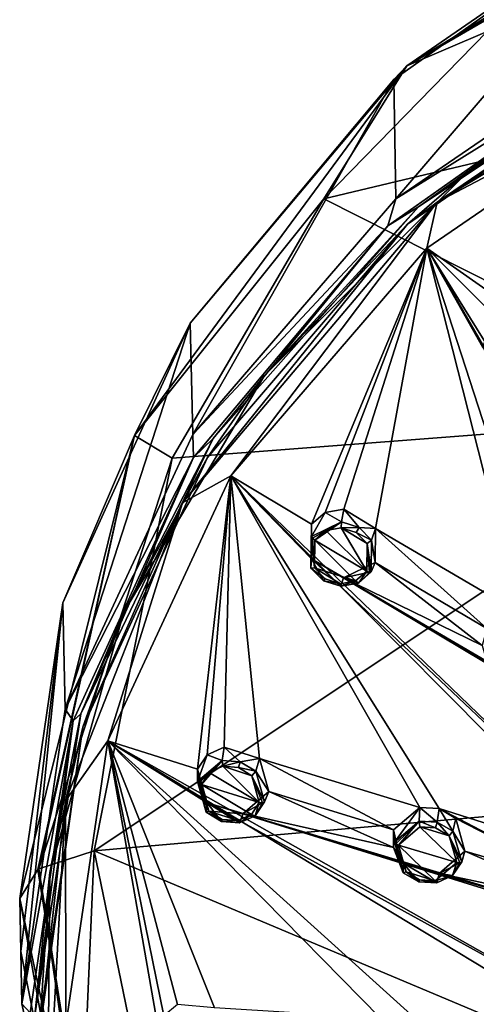
# Model space of a CAD drawing. Units: millimetres. Extents: x -189 to 52, y -411 to 302.
# Drawn here: x -96 to -76, y 209 to 251 of the extents above; entities that cross this region are included whole.
import ezdxf

# ---------------------------------------------------------------- set-up
doc = ezdxf.new("R2010")
doc.units = ezdxf.units.MM
doc.header["$LTSCALE"] = 8.749007
for name, color, linetype in [('102', 7, 'CONTINUOUS'), ('114', 7, 'CONTINUOUS'), ('168', 7, 'CONTINUOUS'), ('174', 7, 'CONTINUOUS'), ('177', 7, 'CONTINUOUS'), ('189', 7, 'CONTINUOUS'), ('314', 7, 'CONTINUOUS'), ('522', 7, 'CONTINUOUS'), ('540', 7, 'CONTINUOUS'), ('543', 7, 'CONTINUOUS'), ('774', 7, 'CONTINUOUS'), ('783', 7, 'CONTINUOUS'), ('784', 7, 'CONTINUOUS'), ('785', 7, 'CONTINUOUS'), ('786', 7, 'CONTINUOUS'), ('815', 7, 'CONTINUOUS'), ('816', 7, 'CONTINUOUS'), ('873', 7, 'CONTINUOUS'), ('874', 7, 'CONTINUOUS'), ('875', 7, 'CONTINUOUS'), ('876', 7, 'CONTINUOUS'), ('905', 7, 'CONTINUOUS'), ('906', 7, 'CONTINUOUS'), ('97', 7, 'CONTINUOUS'), ('98', 7, 'CONTINUOUS'), ('99', 7, 'CONTINUOUS')]:
    doc.layers.add(name, color=color, linetype=linetype)

msp = doc.modelspace()

# ---------------------------------------------------------------- linework, layer by layer
at = {"layer": '102', "linetype": 'Continuous'}
for points in [[(-68.288, 256.758, -122.481), (-79.628, 243.533, -129.003), (-79.708, 248.682, -119.025), (-68.288, 256.758, -122.481)], [(-68.23, 251.32, -132.967), (-79.628, 243.533, -129.003), (-68.288, 256.758, -122.481), (-68.23, 251.32, -132.967)], [(-79.708, 248.682, -119.025), (-88.377, 233.38, -123.834), (-88.499, 238.188, -114.339), (-79.708, 248.682, -119.025)], [(-79.628, 243.533, -129.003), (-88.377, 233.38, -123.834), (-79.708, 248.682, -119.025), (-79.628, 243.533, -129.003)], [(-88.499, 238.188, -114.339), (-93.878, 221.553, -117.811), (-93.984, 226.135, -108.702), (-88.499, 238.188, -114.339)], [(-88.377, 233.38, -123.834), (-93.878, 221.553, -117.811), (-88.499, 238.188, -114.339), (-88.377, 233.38, -123.834)], [(-95.798, 211.123, -106.905), (-95.842, 213.409, -102.418), (-93.984, 226.135, -108.702), (-95.798, 211.123, -106.905)], [(-95.754, 208.864, -111.338), (-95.798, 211.123, -106.905), (-93.984, 226.135, -108.702), (-95.754, 208.864, -111.338)], [(-93.878, 221.553, -117.811), (-95.754, 208.864, -111.338), (-93.984, 226.135, -108.702), (-93.878, 221.553, -117.811)]]:
    msp.add_3dface(points, dxfattribs=at)
at = {"layer": '114', "linetype": 'Continuous'}
for points in [[(-92.637, 215.456, -98.4), (-95.012, 214.675, -99.932), (-93.209, 202.24, -93.66), (-92.637, 215.456, -98.4)], [(-89.447, 199.99, -90.219), (-92.637, 215.456, -98.4), (-93.209, 202.24, -93.66), (-89.447, 199.99, -90.219)], [(-95.842, 213.409, -102.418), (-91.926, 194.963, -93.426), (-95.057, 214.645, -99.99), (-95.842, 213.409, -102.418)], [(-95.057, 214.645, -99.99), (-91.926, 194.963, -93.426), (-95.012, 214.675, -99.932), (-95.057, 214.645, -99.99)], [(-95.012, 214.675, -99.932), (-91.926, 194.963, -93.426), (-93.209, 202.24, -93.66), (-95.012, 214.675, -99.932)]]:
    msp.add_3dface(points, dxfattribs=at)
at = {"layer": '168', "linetype": 'Continuous'}
for points in [[(-78.65, 243.194, -130.027), (-68.732, 250.299, -133.409), (-67.497, 250.622, -133.812), (-78.65, 243.194, -130.027)], [(-79.976, 242.377, -129.372), (-68.732, 250.299, -133.409), (-78.65, 243.194, -130.027), (-79.976, 242.377, -129.372)], [(-87.507, 233.215, -124.942), (-79.976, 242.377, -129.372), (-78.65, 243.194, -130.027), (-87.507, 233.215, -124.942)], [(-88.345, 232.401, -124.289), (-79.976, 242.377, -129.372), (-87.507, 233.215, -124.942), (-88.345, 232.401, -124.289)], [(-93.201, 221.352, -118.898), (-88.345, 232.401, -124.289), (-87.507, 233.215, -124.942), (-93.201, 221.352, -118.898)], [(-93.542, 221.052, -118.506), (-88.345, 232.401, -124.289), (-93.201, 221.352, -118.898), (-93.542, 221.052, -118.506)], [(-95.184, 208.38, -112.287), (-93.542, 221.052, -118.506), (-93.201, 221.352, -118.898), (-95.184, 208.38, -112.287)], [(-95.396, 208.476, -112.098), (-93.542, 221.052, -118.506), (-95.184, 208.38, -112.287), (-95.396, 208.476, -112.098)]]:
    msp.add_3dface(points, dxfattribs=at)
at = {"layer": '174', "linetype": 'Continuous'}
for points in [[(-79.155, 249.257, -117.397), (-63.508, 258.343, -121.28), (-61.539, 259.932, -122.68), (-79.155, 249.257, -117.397)], [(-68.288, 256.758, -122.481), (-79.155, 249.257, -117.397), (-61.539, 259.932, -122.68), (-68.288, 256.758, -122.481)], [(-69.182, 255.378, -119.685), (-63.508, 258.343, -121.28), (-79.155, 249.257, -117.397), (-69.182, 255.378, -119.685)], [(-68.288, 256.758, -122.481), (-79.708, 248.682, -119.025), (-79.155, 249.257, -117.397), (-68.288, 256.758, -122.481)], [(-75.695, 250.743, -117.193), (-69.182, 255.378, -119.685), (-79.155, 249.257, -117.397), (-75.695, 250.743, -117.193)], [(-82.725, 243.53, -113.32), (-75.695, 250.743, -117.193), (-79.155, 249.257, -117.397), (-82.725, 243.53, -113.32)], [(-90.894, 233.341, -109.427), (-82.725, 243.53, -113.32), (-79.155, 249.257, -117.397), (-90.894, 233.341, -109.427)], [(-88.499, 238.188, -114.339), (-90.894, 233.341, -109.427), (-79.155, 249.257, -117.397), (-88.499, 238.188, -114.339)], [(-79.708, 248.682, -119.025), (-88.499, 238.188, -114.339), (-79.155, 249.257, -117.397), (-79.708, 248.682, -119.025)], [(-89.27, 232.364, -107.349), (-82.725, 243.53, -113.32), (-90.894, 233.341, -109.427), (-89.27, 232.364, -107.349)], [(-88.499, 238.188, -114.339), (-93.984, 226.135, -108.702), (-90.894, 233.341, -109.427), (-88.499, 238.188, -114.339)], [(-93.984, 226.135, -108.702), (-95.842, 213.409, -102.418), (-90.894, 233.341, -109.427), (-93.984, 226.135, -108.702)], [(-95.842, 213.409, -102.418), (-95.057, 214.645, -99.99), (-90.894, 233.341, -109.427), (-95.842, 213.409, -102.418)], [(-95.057, 214.645, -99.99), (-95.012, 214.675, -99.932), (-90.894, 233.341, -109.427), (-95.057, 214.645, -99.99)], [(-95.012, 214.675, -99.932), (-89.27, 232.364, -107.349), (-90.894, 233.341, -109.427), (-95.012, 214.675, -99.932)], [(-92.637, 215.456, -98.4), (-89.27, 232.364, -107.349), (-95.012, 214.675, -99.932), (-92.637, 215.456, -98.4)]]:
    msp.add_3dface(points, dxfattribs=at)
at = {"layer": '177', "linetype": 'Continuous'}
for points in [[(-79.628, 243.533, -129.003), (-68.23, 251.32, -132.967), (-68.732, 250.299, -133.409), (-79.628, 243.533, -129.003)], [(-79.628, 243.533, -129.003), (-68.732, 250.299, -133.409), (-79.976, 242.377, -129.372), (-79.628, 243.533, -129.003)], [(-88.377, 233.38, -123.834), (-79.628, 243.533, -129.003), (-79.976, 242.377, -129.372), (-88.377, 233.38, -123.834)], [(-88.377, 233.38, -123.834), (-79.976, 242.377, -129.372), (-88.345, 232.401, -124.289), (-88.377, 233.38, -123.834)], [(-93.878, 221.553, -117.811), (-88.377, 233.38, -123.834), (-88.345, 232.401, -124.289), (-93.878, 221.553, -117.811)], [(-93.878, 221.553, -117.811), (-88.345, 232.401, -124.289), (-93.542, 221.052, -118.506), (-93.878, 221.553, -117.811)], [(-95.754, 208.864, -111.338), (-93.878, 221.553, -117.811), (-93.542, 221.052, -118.506), (-95.754, 208.864, -111.338)], [(-95.754, 208.864, -111.338), (-93.542, 221.052, -118.506), (-95.396, 208.476, -112.098), (-95.754, 208.864, -111.338)], [(-91.67, 190.324, -101.894), (-95.754, 208.864, -111.338), (-95.396, 208.476, -112.098), (-91.67, 190.324, -101.894)]]:
    msp.add_3dface(points, dxfattribs=at)
at = {"layer": '189', "linetype": 'Continuous'}
for points in [[(-76.604, 244.612, -130.814), (-67.497, 250.622, -133.812), (-65.942, 251.148, -134.145), (-76.604, 244.612, -130.814)], [(-78.65, 243.194, -130.027), (-67.497, 250.622, -133.812), (-76.604, 244.612, -130.814), (-78.65, 243.194, -130.027)], [(-85.293, 235.924, -126.387), (-78.65, 243.194, -130.027), (-76.604, 244.612, -130.814), (-85.293, 235.924, -126.387)], [(-87.507, 233.215, -124.942), (-78.65, 243.194, -130.027), (-85.293, 235.924, -126.387), (-87.507, 233.215, -124.942)], [(-91.359, 225.729, -121.193), (-87.507, 233.215, -124.942), (-85.293, 235.924, -126.387), (-91.359, 225.729, -121.193)], [(-93.201, 221.352, -118.898), (-87.507, 233.215, -124.942), (-91.359, 225.729, -121.193), (-93.201, 221.352, -118.898)], [(-94.541, 214.526, -115.485), (-93.201, 221.352, -118.898), (-91.359, 225.729, -121.193), (-94.541, 214.526, -115.485)], [(-95.184, 208.38, -112.287), (-93.201, 221.352, -118.898), (-94.541, 214.526, -115.485), (-95.184, 208.38, -112.287)], [(-94.648, 202.965, -109.594), (-95.184, 208.38, -112.287), (-94.541, 214.526, -115.485), (-94.648, 202.965, -109.594)]]:
    msp.add_3dface(points, dxfattribs=at)
at = {"layer": '314', "linetype": 'Continuous'}
for points in [[(-78.296, 241.411, -130.168), (-67.298, 248.93, -134), (-74.742, 238.934, -129.709), (-78.296, 241.411, -130.168)], [(-86.736, 231.611, -125.175), (-78.296, 241.411, -130.168), (-83.267, 229.518, -124.873), (-86.736, 231.611, -125.175)], [(-83.267, 229.518, -124.873), (-78.296, 241.411, -130.168), (-82.677, 230.029, -125.171), (-83.267, 229.518, -124.873)], [(-82.677, 230.029, -125.171), (-78.296, 241.411, -130.168), (-81.87, 230.177, -125.351), (-82.677, 230.029, -125.171)], [(-81.87, 230.177, -125.351), (-78.296, 241.411, -130.168), (-80.504, 229.341, -125.206), (-81.87, 230.177, -125.351)], [(-80.504, 229.341, -125.206), (-78.296, 241.411, -130.168), (-74.298, 225.704, -124.5), (-80.504, 229.341, -125.206)], [(-75.882, 237.134, -128.896), (-78.296, 241.411, -130.168), (-75.465, 238.577, -129.489), (-75.882, 237.134, -128.896)], [(-78.296, 241.411, -130.168), (-75.882, 237.134, -128.896), (-65.297, 220.512, -123.179), (-78.296, 241.411, -130.168)], [(-75.465, 238.577, -129.489), (-78.296, 241.411, -130.168), (-74.742, 238.934, -129.709), (-75.465, 238.577, -129.489)], [(-74.298, 225.704, -124.5), (-78.296, 241.411, -130.168), (-72.923, 224.881, -124.311), (-74.298, 225.704, -124.5)], [(-72.923, 224.881, -124.311), (-78.296, 241.411, -130.168), (-66.672, 221.322, -123.414), (-72.923, 224.881, -124.311)], [(-66.672, 221.322, -123.414), (-78.296, 241.411, -130.168), (-65.297, 220.512, -123.179), (-66.672, 221.322, -123.414)], [(-92.042, 220.196, -119.359), (-86.736, 231.611, -125.175), (-88.172, 218.968, -119.497), (-92.042, 220.196, -119.359)], [(-88.172, 218.968, -119.497), (-86.736, 231.611, -125.175), (-87.755, 219.597, -119.856), (-88.172, 218.968, -119.497)], [(-87.755, 219.597, -119.856), (-86.736, 231.611, -125.175), (-87.031, 219.924, -120.127), (-87.755, 219.597, -119.856)], [(-87.031, 219.924, -120.127), (-86.736, 231.611, -125.175), (-85.501, 219.428, -120.156), (-87.031, 219.924, -120.127)], [(-83.267, 228.026, -124.255), (-86.736, 231.611, -125.175), (-83.267, 229.518, -124.873), (-83.267, 228.026, -124.255)], [(-86.736, 231.611, -125.175), (-83.267, 228.026, -124.255), (-69.248, 214.791, -120.176), (-86.736, 231.611, -125.175)], [(-85.501, 219.428, -120.156), (-86.736, 231.611, -125.175), (-78.595, 217.329, -120.232), (-85.501, 219.428, -120.156)], [(-78.595, 217.329, -120.232), (-86.736, 231.611, -125.175), (-77.765, 217.279, -120.321), (-78.595, 217.329, -120.232)], [(-77.765, 217.279, -120.321), (-86.736, 231.611, -125.175), (-70.092, 214.839, -120.109), (-77.765, 217.279, -120.321)], [(-70.092, 214.839, -120.109), (-86.736, 231.611, -125.175), (-69.248, 214.791, -120.176), (-70.092, 214.839, -120.109)], [(-80.521, 227.878, -124.598), (-80.504, 229.341, -125.206), (-75.699, 225.036, -124.043), (-80.521, 227.878, -124.598)], [(-75.699, 225.036, -124.043), (-80.504, 229.341, -125.206), (-74.298, 225.704, -124.5), (-75.699, 225.036, -124.043)], [(-83.267, 228.026, -124.255), (-81.881, 227.217, -124.124), (-75.692, 223.548, -123.402), (-83.267, 228.026, -124.255)], [(-83.267, 228.026, -124.255), (-75.692, 223.548, -123.402), (-68.075, 219.165, -122.314), (-83.267, 228.026, -124.255)], [(-67.47, 218.609, -122.121), (-83.267, 228.026, -124.255), (-68.075, 219.165, -122.314), (-67.47, 218.609, -122.121)], [(-83.267, 228.026, -124.255), (-67.47, 218.609, -122.121), (-69.248, 214.791, -120.176), (-83.267, 228.026, -124.255)], [(-81.881, 227.217, -124.124), (-80.521, 227.878, -124.598), (-75.914, 224.303, -123.701), (-81.881, 227.217, -124.124)], [(-80.521, 227.878, -124.598), (-75.699, 225.036, -124.043), (-75.914, 224.303, -123.701), (-80.521, 227.878, -124.598)], [(-75.692, 223.548, -123.402), (-81.881, 227.217, -124.124), (-75.914, 224.303, -123.701), (-75.692, 223.548, -123.402)], [(-93.85, 207.955, -113.122), (-92.042, 220.196, -119.359), (-89.845, 207.646, -113.728), (-93.85, 207.955, -113.122)], [(-87.755, 217.525, -118.904), (-92.042, 220.196, -119.359), (-88.172, 218.968, -119.497), (-87.755, 217.525, -118.904)], [(-92.042, 220.196, -119.359), (-87.755, 217.525, -118.904), (-69.885, 207.696, -116.649), (-92.042, 220.196, -119.359)], [(-89.845, 207.646, -113.728), (-92.042, 220.196, -119.359), (-89.629, 208.349, -114.125), (-89.845, 207.646, -113.728)], [(-89.629, 208.349, -114.125), (-92.042, 220.196, -119.359), (-89.037, 208.831, -114.475), (-89.629, 208.349, -114.125)], [(-89.037, 208.831, -114.475), (-92.042, 220.196, -119.359), (-87.449, 208.701, -114.69), (-89.037, 208.831, -114.475)], [(-87.449, 208.701, -114.69), (-92.042, 220.196, -119.359), (-80.293, 208.254, -115.609), (-87.449, 208.701, -114.69)], [(-80.293, 208.254, -115.609), (-92.042, 220.196, -119.359), (-78.693, 208.142, -115.782), (-80.293, 208.254, -115.609)], [(-78.693, 208.142, -115.782), (-92.042, 220.196, -119.359), (-71.491, 207.794, -116.521), (-78.693, 208.142, -115.782)], [(-71.491, 207.794, -116.521), (-92.042, 220.196, -119.359), (-69.885, 207.696, -116.649), (-71.491, 207.794, -116.521)], [(-85.109, 218.009, -119.57), (-85.501, 219.428, -120.156), (-79.73, 216.364, -119.625), (-85.109, 218.009, -119.57)], [(-79.73, 216.364, -119.625), (-85.501, 219.428, -120.156), (-78.595, 217.329, -120.232), (-79.73, 216.364, -119.625)], [(-86.214, 217.059, -118.948), (-85.109, 218.009, -119.57), (-79.729, 215.606, -119.27), (-86.214, 217.059, -118.948)], [(-85.109, 218.009, -119.57), (-79.73, 216.364, -119.625), (-79.729, 215.606, -119.27), (-85.109, 218.009, -119.57)], [(-87.755, 217.525, -118.904), (-86.214, 217.059, -118.948), (-79.305, 214.926, -119.009), (-87.755, 217.525, -118.904)], [(-87.755, 217.525, -118.904), (-79.305, 214.926, -119.009), (-70.809, 212.434, -118.884), (-87.755, 217.525, -118.904)], [(-70.074, 212.034, -118.771), (-87.755, 217.525, -118.904), (-70.809, 212.434, -118.884), (-70.074, 212.034, -118.771)], [(-87.755, 217.525, -118.904), (-70.074, 212.034, -118.771), (-69.885, 207.696, -116.649), (-87.755, 217.525, -118.904)], [(-77.042, 216.848, -120.218), (-77.765, 217.279, -120.321), (-71.24, 213.863, -119.522), (-77.042, 216.848, -120.218)], [(-71.24, 213.863, -119.522), (-77.765, 217.279, -120.321), (-70.092, 214.839, -120.109), (-71.24, 213.863, -119.522)], [(-79.305, 214.926, -119.009), (-86.214, 217.059, -118.948), (-79.729, 215.606, -119.27), (-79.305, 214.926, -119.009)], [(-76.651, 215.443, -119.614), (-77.042, 216.848, -120.218), (-71.24, 213.863, -119.522), (-76.651, 215.443, -119.614)], [(-77.756, 214.485, -119.014), (-76.651, 215.443, -119.614), (-71.238, 213.108, -119.161), (-77.756, 214.485, -119.014)], [(-71.238, 213.108, -119.161), (-76.651, 215.443, -119.614), (-71.24, 213.863, -119.522), (-71.238, 213.108, -119.161)], [(-79.305, 214.926, -119.009), (-77.756, 214.485, -119.014), (-70.809, 212.434, -118.884), (-79.305, 214.926, -119.009)], [(-70.809, 212.434, -118.884), (-77.756, 214.485, -119.014), (-71.238, 213.108, -119.161), (-70.809, 212.434, -118.884)]]:
    msp.add_3dface(points, dxfattribs=at)
at = {"layer": '522', "linetype": 'Continuous'}
for points in [[(-63.739, 251.934, -134.811), (-67.298, 248.93, -134), (-77.846, 243.395, -130.462), (-63.739, 251.934, -134.811)], [(-67.298, 248.93, -134), (-78.296, 241.411, -130.168), (-77.846, 243.395, -130.462), (-67.298, 248.93, -134)], [(-77.846, 243.395, -130.462), (-86.736, 231.611, -125.175), (-88.824, 230.445, -123.863), (-77.846, 243.395, -130.462)], [(-78.296, 241.411, -130.168), (-86.736, 231.611, -125.175), (-77.846, 243.395, -130.462), (-78.296, 241.411, -130.168)], [(-86.736, 231.611, -125.175), (-92.042, 220.196, -119.359), (-88.824, 230.445, -123.863), (-86.736, 231.611, -125.175)], [(-88.824, 230.445, -123.863), (-92.042, 220.196, -119.359), (-93.863, 217.614, -117.325), (-88.824, 230.445, -123.863)], [(-92.042, 220.196, -119.359), (-93.85, 207.955, -113.122), (-93.863, 217.614, -117.325), (-92.042, 220.196, -119.359)], [(-94.389, 208.049, -112.937), (-94.895, 208.244, -112.554), (-93.863, 217.614, -117.325), (-94.389, 208.049, -112.937)], [(-93.85, 207.955, -113.122), (-94.389, 208.049, -112.937), (-93.863, 217.614, -117.325), (-93.85, 207.955, -113.122)]]:
    msp.add_3dface(points, dxfattribs=at)
at = {"layer": '540', "linetype": 'Continuous'}
for points in [[(-63.739, 251.934, -134.811), (-77.846, 243.395, -130.462), (-67.929, 250.12, -133.66), (-63.739, 251.934, -134.811)], [(-67.929, 250.12, -133.66), (-77.846, 243.395, -130.462), (-79.129, 242.438, -129.746), (-67.929, 250.12, -133.66)], [(-77.846, 243.395, -130.462), (-88.824, 230.445, -123.863), (-79.129, 242.438, -129.746), (-77.846, 243.395, -130.462)], [(-79.129, 242.438, -129.746), (-88.824, 230.445, -123.863), (-87.745, 232.395, -124.63), (-79.129, 242.438, -129.746)], [(-87.745, 232.395, -124.63), (-88.824, 230.445, -123.863), (-93.117, 220.785, -118.715), (-87.745, 232.395, -124.63)], [(-88.824, 230.445, -123.863), (-93.863, 217.614, -117.325), (-93.117, 220.785, -118.715), (-88.824, 230.445, -123.863)], [(-94.947, 208.288, -112.469), (-94.949, 208.337, -112.372), (-93.117, 220.785, -118.715), (-94.947, 208.288, -112.469)], [(-94.895, 208.244, -112.554), (-94.947, 208.288, -112.469), (-93.117, 220.785, -118.715), (-94.895, 208.244, -112.554)], [(-93.863, 217.614, -117.325), (-94.895, 208.244, -112.554), (-93.117, 220.785, -118.715), (-93.863, 217.614, -117.325)]]:
    msp.add_3dface(points, dxfattribs=at)
at = {"layer": '543', "linetype": 'Continuous'}
for points in [[(-76.604, 244.612, -130.814), (-65.942, 251.148, -134.145), (-67.929, 250.12, -133.66), (-76.604, 244.612, -130.814)], [(-76.604, 244.612, -130.814), (-67.929, 250.12, -133.66), (-79.129, 242.438, -129.746), (-76.604, 244.612, -130.814)], [(-85.293, 235.924, -126.387), (-76.604, 244.612, -130.814), (-79.129, 242.438, -129.746), (-85.293, 235.924, -126.387)], [(-85.293, 235.924, -126.387), (-79.129, 242.438, -129.746), (-87.745, 232.395, -124.63), (-85.293, 235.924, -126.387)], [(-91.359, 225.729, -121.193), (-85.293, 235.924, -126.387), (-87.745, 232.395, -124.63), (-91.359, 225.729, -121.193)], [(-91.359, 225.729, -121.193), (-87.745, 232.395, -124.63), (-93.117, 220.785, -118.715), (-91.359, 225.729, -121.193)], [(-94.541, 214.526, -115.485), (-91.359, 225.729, -121.193), (-93.117, 220.785, -118.715), (-94.541, 214.526, -115.485)], [(-94.949, 208.337, -112.372), (-94.541, 214.526, -115.485), (-93.117, 220.785, -118.715), (-94.949, 208.337, -112.372)], [(-94.648, 202.965, -109.594), (-94.541, 214.526, -115.485), (-94.949, 208.337, -112.372), (-94.648, 202.965, -109.594)]]:
    msp.add_3dface(points, dxfattribs=at)
at = {"layer": '774', "linetype": 'Continuous'}
for points in [[(-80.884, 227.497, -125.808), (-83.122, 228.833, -126.032), (-82.642, 229.248, -126.275), (-80.884, 227.497, -125.808)], [(-81.989, 229.37, -126.421), (-80.884, 227.497, -125.808), (-82.642, 229.248, -126.275), (-81.989, 229.37, -126.421)], [(-80.87, 228.688, -126.304), (-80.884, 227.497, -125.808), (-81.989, 229.37, -126.421), (-80.87, 228.688, -126.304)], [(-81.339, 229.165, -126.432), (-80.87, 228.688, -126.304), (-81.989, 229.37, -126.421), (-81.339, 229.165, -126.432)], [(-83.139, 227.648, -125.539), (-83.122, 228.833, -126.032), (-81.365, 227.081, -125.565), (-83.139, 227.648, -125.539)], [(-81.365, 227.081, -125.565), (-83.122, 228.833, -126.032), (-80.884, 227.497, -125.808), (-81.365, 227.081, -125.565)], [(-82.67, 227.167, -125.409), (-83.139, 227.648, -125.539), (-82.019, 226.96, -125.419), (-82.67, 227.167, -125.409)], [(-82.019, 226.96, -125.419), (-83.139, 227.648, -125.539), (-81.365, 227.081, -125.565), (-82.019, 226.96, -125.419)], [(-85.514, 217.538, -120.734), (-88.01, 218.319, -120.675), (-87.67, 218.83, -120.967), (-85.514, 217.538, -120.734)], [(-87.085, 219.097, -121.187), (-85.514, 217.538, -120.734), (-87.67, 218.83, -120.967), (-87.085, 219.097, -121.187)], [(-85.833, 218.693, -121.211), (-85.514, 217.538, -120.734), (-87.085, 219.097, -121.187), (-85.833, 218.693, -121.211)], [(-86.411, 219.047, -121.277), (-85.833, 218.693, -121.211), (-87.085, 219.097, -121.187), (-86.411, 219.047, -121.277)], [(-87.695, 217.168, -120.199), (-88.01, 218.319, -120.675), (-85.854, 217.026, -120.442), (-87.695, 217.168, -120.199)], [(-85.854, 217.026, -120.442), (-88.01, 218.319, -120.675), (-85.514, 217.538, -120.734), (-85.854, 217.026, -120.442)], [(-87.116, 216.811, -120.132), (-87.695, 217.168, -120.199), (-86.44, 216.759, -120.221), (-87.116, 216.811, -120.132)], [(-86.44, 216.759, -120.221), (-87.695, 217.168, -120.199), (-85.854, 217.026, -120.442), (-86.44, 216.759, -120.221)], [(-77.005, 214.954, -120.784), (-79.514, 215.704, -120.793), (-78.593, 216.489, -121.287), (-77.005, 214.954, -120.784)], [(-77.334, 216.108, -121.28), (-77.005, 214.954, -120.784), (-78.593, 216.489, -121.287), (-77.334, 216.108, -121.28)], [(-77.917, 216.45, -121.361), (-77.334, 216.108, -121.28), (-78.593, 216.489, -121.287), (-77.917, 216.45, -121.361)], [(-79.188, 214.552, -120.298), (-79.514, 215.704, -120.793), (-77.927, 214.169, -120.29), (-79.188, 214.552, -120.298)], [(-77.927, 214.169, -120.29), (-79.514, 215.704, -120.793), (-77.005, 214.954, -120.784), (-77.927, 214.169, -120.29)], [(-78.604, 214.208, -120.216), (-79.188, 214.552, -120.298), (-77.927, 214.169, -120.29), (-78.604, 214.208, -120.216)]]:
    msp.add_3dface(points, dxfattribs=at)
at = {"layer": '783', "linetype": 'Continuous'}
for points in [[(-83.267, 228.026, -124.255), (-83.267, 229.518, -124.873), (-83.287, 227.635, -125.32), (-83.267, 228.026, -124.255)], [(-83.287, 227.635, -125.32), (-83.267, 229.518, -124.873), (-83.267, 228.997, -125.894), (-83.287, 227.635, -125.32)], [(-82.747, 227.084, -125.164), (-83.267, 228.026, -124.255), (-83.287, 227.635, -125.32), (-82.747, 227.084, -125.164)], [(-81.881, 227.217, -124.124), (-83.267, 228.026, -124.255), (-81.996, 226.848, -125.169), (-81.881, 227.217, -124.124)], [(-81.996, 226.848, -125.169), (-83.267, 228.026, -124.255), (-82.747, 227.084, -125.164), (-81.996, 226.848, -125.169)], [(-80.521, 227.878, -124.598), (-81.881, 227.217, -124.124), (-80.687, 227.469, -125.611), (-80.521, 227.878, -124.598)], [(-80.687, 227.469, -125.611), (-81.881, 227.217, -124.124), (-81.241, 226.989, -125.333), (-80.687, 227.469, -125.611)], [(-81.241, 226.989, -125.333), (-81.881, 227.217, -124.124), (-81.996, 226.848, -125.169), (-81.241, 226.989, -125.333)]]:
    msp.add_3dface(points, dxfattribs=at)
at = {"layer": '784', "linetype": 'Continuous'}
for points in [[(-83.267, 229.518, -124.873), (-82.677, 230.029, -125.171), (-83.267, 228.997, -125.894), (-83.267, 229.518, -124.873)], [(-83.267, 228.997, -125.894), (-82.677, 230.029, -125.171), (-81.964, 229.619, -126.336), (-83.267, 228.997, -125.894)], [(-82.677, 230.029, -125.171), (-81.87, 230.177, -125.351), (-81.964, 229.619, -126.336), (-82.677, 230.029, -125.171)], [(-81.964, 229.619, -126.336), (-81.87, 230.177, -125.351), (-81.215, 229.387, -126.343), (-81.964, 229.619, -126.336)], [(-81.87, 230.177, -125.351), (-80.504, 229.341, -125.206), (-81.215, 229.387, -126.343), (-81.87, 230.177, -125.351)], [(-81.215, 229.387, -126.343), (-80.504, 229.341, -125.206), (-80.673, 228.841, -126.189), (-81.215, 229.387, -126.343)], [(-80.504, 229.341, -125.206), (-80.521, 227.878, -124.598), (-80.673, 228.841, -126.189), (-80.504, 229.341, -125.206)], [(-80.521, 227.878, -124.598), (-80.687, 227.469, -125.611), (-80.673, 228.841, -126.189), (-80.521, 227.878, -124.598)]]:
    msp.add_3dface(points, dxfattribs=at)
at = {"layer": '785', "linetype": 'Continuous'}
for points in [[(-87.755, 217.525, -118.904), (-88.172, 218.968, -119.497), (-87.809, 217.125, -119.965), (-87.755, 217.525, -118.904)], [(-87.809, 217.125, -119.965), (-88.172, 218.968, -119.497), (-88.172, 218.447, -120.519), (-87.809, 217.125, -119.965)], [(-85.109, 218.009, -119.57), (-86.214, 217.059, -118.948), (-85.294, 217.56, -120.562), (-85.109, 218.009, -119.57)], [(-85.294, 217.56, -120.562), (-86.214, 217.059, -118.948), (-85.686, 216.968, -120.227), (-85.294, 217.56, -120.562)], [(-87.142, 216.716, -119.881), (-87.755, 217.525, -118.904), (-87.809, 217.125, -119.965), (-87.142, 216.716, -119.881)], [(-86.214, 217.059, -118.948), (-87.755, 217.525, -118.904), (-86.363, 216.659, -119.977), (-86.214, 217.059, -118.948)], [(-86.363, 216.659, -119.977), (-87.755, 217.525, -118.904), (-87.142, 216.716, -119.881), (-86.363, 216.659, -119.977)], [(-85.686, 216.968, -120.227), (-86.214, 217.059, -118.948), (-86.363, 216.659, -119.977), (-85.686, 216.968, -120.227)]]:
    msp.add_3dface(points, dxfattribs=at)
at = {"layer": '786', "linetype": 'Continuous'}
for points in [[(-87.755, 219.597, -119.856), (-87.031, 219.924, -120.127), (-87.108, 219.347, -121.102), (-87.755, 219.597, -119.856)], [(-87.108, 219.347, -121.102), (-87.031, 219.924, -120.127), (-86.332, 219.293, -121.2), (-87.108, 219.347, -121.102)], [(-87.031, 219.924, -120.127), (-85.501, 219.428, -120.156), (-86.332, 219.293, -121.2), (-87.031, 219.924, -120.127)], [(-88.172, 218.968, -119.497), (-87.755, 219.597, -119.856), (-88.172, 218.447, -120.519), (-88.172, 218.968, -119.497)], [(-88.172, 218.447, -120.519), (-87.755, 219.597, -119.856), (-87.108, 219.347, -121.102), (-88.172, 218.447, -120.519)], [(-86.332, 219.293, -121.2), (-85.501, 219.428, -120.156), (-85.664, 218.89, -121.118), (-86.332, 219.293, -121.2)], [(-85.501, 219.428, -120.156), (-85.109, 218.009, -119.57), (-85.664, 218.89, -121.118), (-85.501, 219.428, -120.156)], [(-85.109, 218.009, -119.57), (-85.294, 217.56, -120.562), (-85.664, 218.89, -121.118), (-85.109, 218.009, -119.57)]]:
    msp.add_3dface(points, dxfattribs=at)
at = {"layer": '815', "linetype": 'Continuous'}
for points in [[(-79.73, 216.364, -119.625), (-78.595, 217.329, -120.232), (-79.682, 215.83, -120.645), (-79.73, 216.364, -119.625)], [(-79.682, 215.83, -120.645), (-78.595, 217.329, -120.232), (-78.619, 216.738, -121.206), (-79.682, 215.83, -120.645)], [(-78.619, 216.738, -121.206), (-78.595, 217.329, -120.232), (-77.84, 216.697, -121.284), (-78.619, 216.738, -121.206)], [(-78.595, 217.329, -120.232), (-77.765, 217.279, -120.321), (-77.84, 216.697, -121.284), (-78.595, 217.329, -120.232)], [(-77.84, 216.697, -121.284), (-77.765, 217.279, -120.321), (-77.169, 216.306, -121.183), (-77.84, 216.697, -121.284)], [(-77.765, 217.279, -120.321), (-77.042, 216.848, -120.218), (-77.169, 216.306, -121.183), (-77.765, 217.279, -120.321)], [(-77.042, 216.848, -120.218), (-76.651, 215.443, -119.614), (-77.169, 216.306, -121.183), (-77.042, 216.848, -120.218)], [(-77.169, 216.306, -121.183), (-76.651, 215.443, -119.614), (-76.79, 214.981, -120.604), (-77.169, 216.306, -121.183)]]:
    msp.add_3dface(points, dxfattribs=at)
at = {"layer": '816', "linetype": 'Continuous'}
for points in [[(-79.729, 215.606, -119.27), (-79.73, 216.364, -119.625), (-79.308, 214.509, -120.068), (-79.729, 215.606, -119.27)], [(-79.73, 216.364, -119.625), (-79.682, 215.83, -120.645), (-79.308, 214.509, -120.068), (-79.73, 216.364, -119.625)], [(-79.305, 214.926, -119.009), (-79.729, 215.606, -119.27), (-79.308, 214.509, -120.068), (-79.305, 214.926, -119.009)], [(-76.651, 215.443, -119.614), (-77.756, 214.485, -119.014), (-76.79, 214.981, -120.604), (-76.651, 215.443, -119.614)], [(-78.637, 214.115, -119.966), (-79.305, 214.926, -119.009), (-79.308, 214.509, -120.068), (-78.637, 214.115, -119.966)], [(-77.756, 214.485, -119.014), (-79.305, 214.926, -119.009), (-77.856, 214.071, -120.042), (-77.756, 214.485, -119.014)], [(-77.856, 214.071, -120.042), (-79.305, 214.926, -119.009), (-78.637, 214.115, -119.966), (-77.856, 214.071, -120.042)], [(-76.79, 214.981, -120.604), (-77.756, 214.485, -119.014), (-77.18, 214.389, -120.276), (-76.79, 214.981, -120.604)], [(-77.18, 214.389, -120.276), (-77.756, 214.485, -119.014), (-77.856, 214.071, -120.042), (-77.18, 214.389, -120.276)]]:
    msp.add_3dface(points, dxfattribs=at)
at = {"layer": '873', "linetype": 'Continuous'}
for points in [[(-83.139, 227.648, -125.539), (-83.287, 227.635, -125.32), (-83.267, 228.997, -125.894), (-83.139, 227.648, -125.539)], [(-83.139, 227.648, -125.539), (-83.267, 228.997, -125.894), (-83.226, 228.917, -125.999), (-83.139, 227.648, -125.539)], [(-83.122, 228.833, -126.032), (-83.139, 227.648, -125.539), (-83.226, 228.917, -125.999), (-83.122, 228.833, -126.032)], [(-83.139, 227.648, -125.539), (-82.67, 227.167, -125.409), (-83.287, 227.635, -125.32), (-83.139, 227.648, -125.539)], [(-82.67, 227.167, -125.409), (-82.747, 227.084, -125.164), (-83.287, 227.635, -125.32), (-82.67, 227.167, -125.409)], [(-81.365, 227.081, -125.565), (-80.884, 227.497, -125.808), (-81.241, 226.989, -125.333), (-81.365, 227.081, -125.565)], [(-81.241, 226.989, -125.333), (-80.884, 227.497, -125.808), (-80.757, 227.447, -125.743), (-81.241, 226.989, -125.333)], [(-80.687, 227.469, -125.611), (-81.241, 226.989, -125.333), (-80.757, 227.447, -125.743), (-80.687, 227.469, -125.611)], [(-82.67, 227.167, -125.409), (-82.019, 226.96, -125.419), (-82.747, 227.084, -125.164), (-82.67, 227.167, -125.409)], [(-82.019, 226.96, -125.419), (-81.996, 226.848, -125.169), (-82.747, 227.084, -125.164), (-82.019, 226.96, -125.419)], [(-82.019, 226.96, -125.419), (-81.365, 227.081, -125.565), (-81.996, 226.848, -125.169), (-82.019, 226.96, -125.419)], [(-81.365, 227.081, -125.565), (-81.241, 226.989, -125.333), (-81.996, 226.848, -125.169), (-81.365, 227.081, -125.565)]]:
    msp.add_3dface(points, dxfattribs=at)
at = {"layer": '874', "linetype": 'Continuous'}
for points in [[(-83.267, 228.997, -125.894), (-81.964, 229.619, -126.336), (-83.226, 228.917, -125.999), (-83.267, 228.997, -125.894)], [(-81.964, 229.619, -126.336), (-83.122, 228.833, -126.032), (-83.226, 228.917, -125.999), (-81.964, 229.619, -126.336)], [(-82.642, 229.248, -126.275), (-83.122, 228.833, -126.032), (-81.964, 229.619, -126.336), (-82.642, 229.248, -126.275)], [(-81.989, 229.37, -126.421), (-82.642, 229.248, -126.275), (-81.964, 229.619, -126.336), (-81.989, 229.37, -126.421)], [(-81.989, 229.37, -126.421), (-81.964, 229.619, -126.336), (-81.215, 229.387, -126.343), (-81.989, 229.37, -126.421)], [(-81.339, 229.165, -126.432), (-81.989, 229.37, -126.421), (-81.215, 229.387, -126.343), (-81.339, 229.165, -126.432)], [(-81.339, 229.165, -126.432), (-81.215, 229.387, -126.343), (-80.673, 228.841, -126.189), (-81.339, 229.165, -126.432)], [(-80.87, 228.688, -126.304), (-81.339, 229.165, -126.432), (-80.673, 228.841, -126.189), (-80.87, 228.688, -126.304)], [(-80.884, 227.497, -125.808), (-80.87, 228.688, -126.304), (-80.757, 227.447, -125.743), (-80.884, 227.497, -125.808)], [(-80.687, 227.469, -125.611), (-80.87, 228.688, -126.304), (-80.673, 228.841, -126.189), (-80.687, 227.469, -125.611)], [(-80.87, 228.688, -126.304), (-80.687, 227.469, -125.611), (-80.757, 227.447, -125.743), (-80.87, 228.688, -126.304)]]:
    msp.add_3dface(points, dxfattribs=at)
at = {"layer": '875', "linetype": 'Continuous'}
for points in [[(-87.695, 217.168, -120.199), (-87.809, 217.125, -119.965), (-88.172, 218.447, -120.519), (-87.695, 217.168, -120.199)], [(-87.695, 217.168, -120.199), (-88.172, 218.447, -120.519), (-88.126, 218.377, -120.629), (-87.695, 217.168, -120.199)], [(-88.01, 218.319, -120.675), (-87.695, 217.168, -120.199), (-88.126, 218.377, -120.629), (-88.01, 218.319, -120.675)], [(-85.854, 217.026, -120.442), (-85.514, 217.538, -120.734), (-85.686, 216.968, -120.227), (-85.854, 217.026, -120.442)], [(-85.294, 217.56, -120.562), (-85.686, 216.968, -120.227), (-85.372, 217.52, -120.685), (-85.294, 217.56, -120.562)], [(-85.686, 216.968, -120.227), (-85.514, 217.538, -120.734), (-85.372, 217.52, -120.685), (-85.686, 216.968, -120.227)], [(-87.695, 217.168, -120.199), (-87.116, 216.811, -120.132), (-87.809, 217.125, -119.965), (-87.695, 217.168, -120.199)], [(-87.116, 216.811, -120.132), (-87.142, 216.716, -119.881), (-87.809, 217.125, -119.965), (-87.116, 216.811, -120.132)], [(-87.116, 216.811, -120.132), (-86.44, 216.759, -120.221), (-87.142, 216.716, -119.881), (-87.116, 216.811, -120.132)], [(-86.44, 216.759, -120.221), (-86.363, 216.659, -119.977), (-87.142, 216.716, -119.881), (-86.44, 216.759, -120.221)], [(-86.44, 216.759, -120.221), (-85.854, 217.026, -120.442), (-86.363, 216.659, -119.977), (-86.44, 216.759, -120.221)], [(-85.854, 217.026, -120.442), (-85.686, 216.968, -120.227), (-86.363, 216.659, -119.977), (-85.854, 217.026, -120.442)]]:
    msp.add_3dface(points, dxfattribs=at)
at = {"layer": '876', "linetype": 'Continuous'}
for points in [[(-88.172, 218.447, -120.519), (-87.108, 219.347, -121.102), (-88.126, 218.377, -120.629), (-88.172, 218.447, -120.519)], [(-87.108, 219.347, -121.102), (-88.01, 218.319, -120.675), (-88.126, 218.377, -120.629), (-87.108, 219.347, -121.102)], [(-87.67, 218.83, -120.967), (-88.01, 218.319, -120.675), (-87.108, 219.347, -121.102), (-87.67, 218.83, -120.967)], [(-87.085, 219.097, -121.187), (-87.67, 218.83, -120.967), (-87.108, 219.347, -121.102), (-87.085, 219.097, -121.187)], [(-87.085, 219.097, -121.187), (-87.108, 219.347, -121.102), (-86.332, 219.293, -121.2), (-87.085, 219.097, -121.187)], [(-86.411, 219.047, -121.277), (-87.085, 219.097, -121.187), (-86.332, 219.293, -121.2), (-86.411, 219.047, -121.277)], [(-86.411, 219.047, -121.277), (-86.332, 219.293, -121.2), (-85.664, 218.89, -121.118), (-86.411, 219.047, -121.277)], [(-85.833, 218.693, -121.211), (-86.411, 219.047, -121.277), (-85.664, 218.89, -121.118), (-85.833, 218.693, -121.211)], [(-85.294, 217.56, -120.562), (-85.833, 218.693, -121.211), (-85.664, 218.89, -121.118), (-85.294, 217.56, -120.562)], [(-85.514, 217.538, -120.734), (-85.833, 218.693, -121.211), (-85.372, 217.52, -120.685), (-85.514, 217.538, -120.734)], [(-85.833, 218.693, -121.211), (-85.294, 217.56, -120.562), (-85.372, 217.52, -120.685), (-85.833, 218.693, -121.211)]]:
    msp.add_3dface(points, dxfattribs=at)
at = {"layer": '905', "linetype": 'Continuous'}
for points in [[(-79.682, 215.83, -120.645), (-79.188, 214.552, -120.298), (-79.308, 214.509, -120.068), (-79.682, 215.83, -120.645)], [(-79.188, 214.552, -120.298), (-79.682, 215.83, -120.645), (-79.631, 215.76, -120.751), (-79.188, 214.552, -120.298)], [(-79.514, 215.704, -120.793), (-79.188, 214.552, -120.298), (-79.631, 215.76, -120.751), (-79.514, 215.704, -120.793)], [(-77.927, 214.169, -120.29), (-77.005, 214.954, -120.784), (-77.18, 214.389, -120.276), (-77.927, 214.169, -120.29)], [(-76.79, 214.981, -120.604), (-77.18, 214.389, -120.276), (-76.863, 214.938, -120.731), (-76.79, 214.981, -120.604)], [(-77.18, 214.389, -120.276), (-77.005, 214.954, -120.784), (-76.863, 214.938, -120.731), (-77.18, 214.389, -120.276)], [(-79.188, 214.552, -120.298), (-78.637, 214.115, -119.966), (-79.308, 214.509, -120.068), (-79.188, 214.552, -120.298)], [(-79.188, 214.552, -120.298), (-78.604, 214.208, -120.216), (-78.637, 214.115, -119.966), (-79.188, 214.552, -120.298)], [(-78.604, 214.208, -120.216), (-77.856, 214.071, -120.042), (-78.637, 214.115, -119.966), (-78.604, 214.208, -120.216)], [(-78.604, 214.208, -120.216), (-77.927, 214.169, -120.29), (-77.856, 214.071, -120.042), (-78.604, 214.208, -120.216)], [(-77.927, 214.169, -120.29), (-77.18, 214.389, -120.276), (-77.856, 214.071, -120.042), (-77.927, 214.169, -120.29)]]:
    msp.add_3dface(points, dxfattribs=at)
at = {"layer": '906', "linetype": 'Continuous'}
for points in [[(-79.682, 215.83, -120.645), (-78.619, 216.738, -121.206), (-79.631, 215.76, -120.751), (-79.682, 215.83, -120.645)], [(-78.619, 216.738, -121.206), (-79.514, 215.704, -120.793), (-79.631, 215.76, -120.751), (-78.619, 216.738, -121.206)], [(-78.593, 216.489, -121.287), (-79.514, 215.704, -120.793), (-78.619, 216.738, -121.206), (-78.593, 216.489, -121.287)], [(-77.917, 216.45, -121.361), (-78.593, 216.489, -121.287), (-78.619, 216.738, -121.206), (-77.917, 216.45, -121.361)], [(-77.917, 216.45, -121.361), (-78.619, 216.738, -121.206), (-77.84, 216.697, -121.284), (-77.917, 216.45, -121.361)], [(-77.334, 216.108, -121.28), (-77.917, 216.45, -121.361), (-77.84, 216.697, -121.284), (-77.334, 216.108, -121.28)], [(-77.334, 216.108, -121.28), (-77.84, 216.697, -121.284), (-77.169, 216.306, -121.183), (-77.334, 216.108, -121.28)], [(-77.334, 216.108, -121.28), (-77.169, 216.306, -121.183), (-76.79, 214.981, -120.604), (-77.334, 216.108, -121.28)], [(-77.005, 214.954, -120.784), (-77.334, 216.108, -121.28), (-76.863, 214.938, -120.731), (-77.005, 214.954, -120.784)], [(-77.334, 216.108, -121.28), (-76.79, 214.981, -120.604), (-76.863, 214.938, -120.731), (-77.334, 216.108, -121.28)]]:
    msp.add_3dface(points, dxfattribs=at)
at = {"layer": '97', "linetype": 'Continuous'}
for points in [[(-95.798, 211.123, -106.905), (-91.67, 190.324, -101.894), (-95.842, 213.409, -102.418), (-95.798, 211.123, -106.905)], [(-95.842, 213.409, -102.418), (-91.67, 190.324, -101.894), (-91.926, 194.963, -93.426), (-95.842, 213.409, -102.418)], [(-95.754, 208.864, -111.338), (-91.67, 190.324, -101.894), (-95.798, 211.123, -106.905), (-95.754, 208.864, -111.338)]]:
    msp.add_3dface(points, dxfattribs=at)
at = {"layer": '98', "linetype": 'Continuous'}
for points in [[(-92.637, 215.456, -98.4), (-64.845, 203.777, -84.283), (-67.214, 217.675, -93.052), (-92.637, 215.456, -98.4)], [(-89.447, 199.99, -90.219), (-64.845, 203.777, -84.283), (-92.637, 215.456, -98.4), (-89.447, 199.99, -90.219)]]:
    msp.add_3dface(points, dxfattribs=at)
at = {"layer": '99', "linetype": 'Continuous'}
for points in [[(-82.725, 243.53, -113.32), (-55.98, 249.915, -114.505), (-75.695, 250.743, -117.193), (-82.725, 243.53, -113.32)], [(-64.363, 234.27, -103.902), (-55.98, 249.915, -114.505), (-82.725, 243.53, -113.32), (-64.363, 234.27, -103.902)], [(-89.27, 232.364, -107.349), (-64.363, 234.27, -103.902), (-82.725, 243.53, -113.32), (-89.27, 232.364, -107.349)], [(-92.637, 215.456, -98.4), (-67.214, 217.675, -93.052), (-64.363, 234.27, -103.902), (-92.637, 215.456, -98.4)], [(-92.637, 215.456, -98.4), (-64.363, 234.27, -103.902), (-89.27, 232.364, -107.349), (-92.637, 215.456, -98.4)]]:
    msp.add_3dface(points, dxfattribs=at)

doc.saveas('drawing.dxf')
